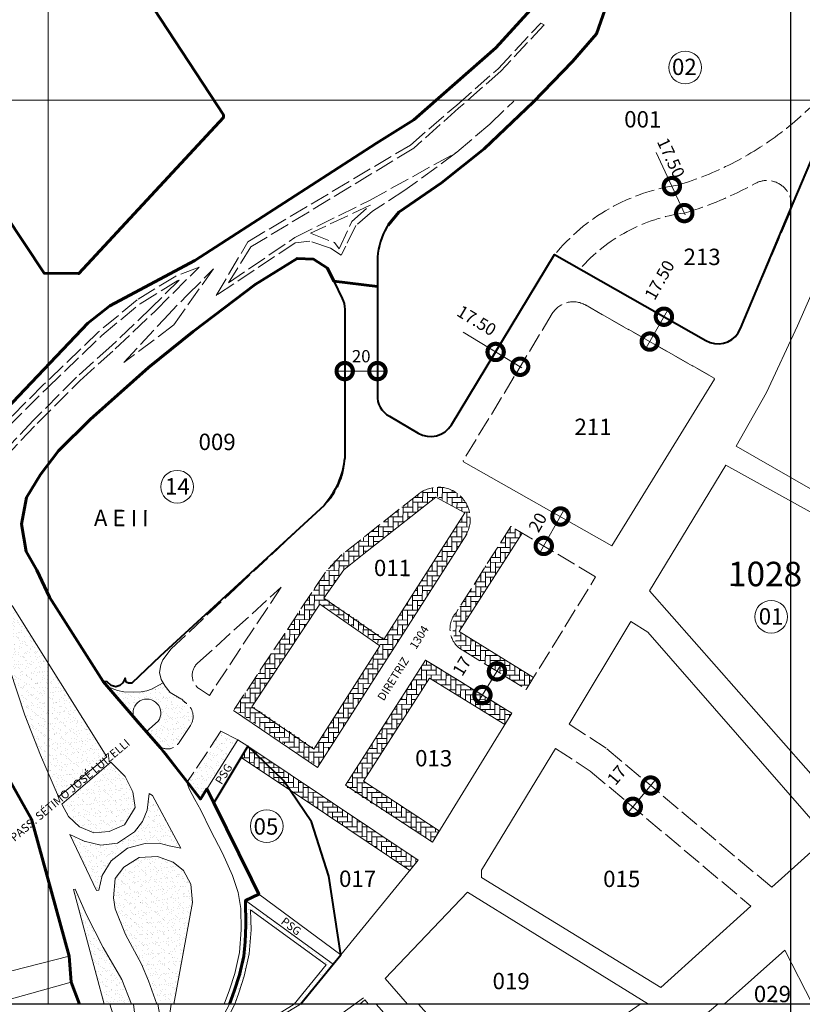
# Model space of a CAD drawing. Extents: x 178269 to 180732, y 1674220 to 1679805.
# Drawn here: x 178739 to 179217, y 1677040 to 1677642 of the extents above; entities that cross this region are included whole.
import ezdxf

# ---------------------------------------------------------------- set-up
doc = ezdxf.new("R2010")
doc.units = 0
doc.header["$MEASUREMENT"] = 0
doc.header["$XCLIPFRAME"] = 2
doc.linetypes.add('ACAD_ISO02W100', pattern=[15, 12, -3])
doc.layers.get('0').update_dxf_attribs({"linetype": 'CONTINUOUS'})
doc.layers.get('Defpoints').update_dxf_attribs({"linetype": 'CONTINUOUS'})
for name, color, linetype in [('ASHADE', 7, 'CONTINUOUS'), ('P-GAUSS_KRUEGER', 3, 'CONTINUOUS'), ('P-Imagem_raster', 251, 'CONTINUOUS')]:
    doc.layers.add(name, color=color, linetype=linetype)
for name, color, linetype, lineweight in [('P-Area_verde', 3, 'CONTINUOUS', 20), ('P-Cotas', 5, 'CONTINUOUS', 9), ('P-Ident_Area_Comp', 7, 'CONTINUOUS', 40), ('P-Ident_SUBUEU', 5, 'CONTINUOUS', 40), ('P-Ident_Trac_Viario', 7, 'CONTINUOUS', 20), ('P-Ident_UEU', 5, 'CONTINUOUS', 60), ('P-Lim_Galeria', 140, 'CONTINUOUS', 9), ('P-Lim_SUBUEU', 5, 'CONTINUOUS', 40), ('P-Lim_trac_viario', 1, 'CONTINUOUS', 20), ('P-Lim_trac_viario_proj', 1, 'ACAD_ISO02W100', 20), ('P-Lim_UEU', 6, 'CONTINUOUS', 60), ('P-Malha', 7, 'CONTINUOUS', 9), ('P-Num_Quarteirao', 5, 'CONTINUOUS', 30), ('P-Texto_Geral', 5, 'CONTINUOUS', 20)]:
    doc.layers.add(name, color=color, linetype=linetype, lineweight=lineweight)
doc.styles.add('SIMPLEX', font='simplex.shx')
doc.dimstyles.get("Standard").update_dxf_attribs({"dimtxt": 7.5, "dimasz": 20, "dimexe": 0.18, "dimexo": 0.0625, "dimgap": 5, "dimtad": 1, "dimdec": 0, "dimzin": 0, "dimdsep": 46, "dimtxsty": 'Standard', "dimblk": 'DOTSMALL', "dimcen": 0.09, "dimdle": 6, "dimse1": 1, "dimse2": 1, "dimadec": 0, "dimazin": 0, "dimtfac": 1, "dimtdec": 0, "dimtofl": 0, "dimtmove": 2, "dimatfit": 2, "dimldrblk": 'DOTSMALL', "dimfxl": 0, "dimtolj": 1, "dimtzin": 0, "dimlwd": 13, "dimarcsym": 0})
picture_1 = doc.add_image_def('image1.tif', size_in_pixel=(14039, 19866))
picture_2 = doc.add_image_def('image2.tif', size_in_pixel=(9992, 13466))
pattern_1 = [(37.5, (0, 0), (-0.157483395, 4.8170594225), [0, -3.8, 0, -4.25, 0, -4.0625]), (7.5, (0, 0), (4.424441763, 7.055365163), [0, -2.05, 0, -3.425, 0, -1.3125]), (327.5, (-3.075, 0), (7.785354654, 0.014147634), [0, -1.25, 0, -4.5, 0, -5.875]), (317.5, (-3.075, 0), (7.515316511, 2.194188912), [0, -0.625, 0, -2.95, 0, -3.375])]
pattern_2 = [(37.5, (0, 0), (-0.157483395, 4.8170594225), [0, -3.8, 0, -4.25, 0, -4.0625]), (7.5, (0, 0), (4.424441763, 7.055365163), [0, -2.05, 0, -3.425, 0, -1.3125]), (327.5, (-3.075, 0), (7.785354654, 0.014147634), [0, -1.25, 0, -4.5, 0, -5.875]), (317.5, (-3.075, 0), (7.515316511, 2.194188912), [0, -0.625, 0, -2.95, 0, -3.375])]

# ---------------------------------------------------------------- blocks, each defined once
blk = doc.blocks.new('_DotSmall')
at = {"layer": 'P-Texto_Geral', "color": 0, "const_width": 0.5}
blk.add_lwpolyline([(-0.0625, 0, 1), (0.0625, 0, 1)], format="xyb", close=True, dxfattribs=at)
blk = doc.blocks.new('*D6')
at = {"layer": 'Defpoints', "color": 0}
for p in [(179030.54, 1677243.61), (179034.72, 1677241.05), (179025.83, 1677226.56)]:
    blk.add_point(p, dxfattribs=at)
at = {"layer": 'P-Cotas', "color": 0, "lineweight": 13}
blk.add_line((179018.52, 1677224), (179033.67, 1677248.73), dxfattribs=at)
at = {"layer": 'P-Cotas', "color": 0, "lineweight": 13, "xscale": 20, "yscale": 20, "zscale": 20}
for p, rotation in [((179030.54, 1677243.61), 58.4932211841708), ((179021.65, 1677229.12), 238.4932211841708)]:
    blk.add_blockref('_DotSmall', p, dxfattribs=dict(at, rotation=rotation))
at = {"layer": 'P-Cotas', "color": 0, "insert": (179009.04, 1677246.82), "char_height": 7.5, "attachment_point": 5, "rotation": 58.49322}
blk.add_mtext('\\A1;17', dxfattribs=at)
blk = doc.blocks.new('*D8')
at = {"layer": 'Defpoints', "color": 0}
for p in [(179124.54, 1677173.77), (179125.07, 1677173.32), (179114.14, 1677160.3)]:
    blk.add_point(p, dxfattribs=at)
at = {"layer": 'P-Cotas', "color": 0, "lineweight": 13}
blk.add_line((179109.74, 1677156.16), (179128.4, 1677178.36), dxfattribs=at)
at = {"layer": 'P-Cotas', "color": 0, "lineweight": 13, "xscale": 20, "yscale": 20, "zscale": 20}
for p, rotation in [((179124.54, 1677173.77), 49.9604106874536), ((179113.6, 1677160.75), 229.9604106874536)]:
    blk.add_blockref('_DotSmall', p, dxfattribs=dict(at, rotation=rotation))
at = {"layer": 'P-Cotas', "color": 0, "insert": (179103.76, 1677180.12), "char_height": 7.5, "attachment_point": 5, "rotation": 49.96041}
blk.add_mtext('\\A1;17', dxfattribs=at)
blk = doc.blocks.new('*D9')
at = {"layer": 'Defpoints', "color": 0}
for p in [(179132.65, 1677460.45), (179132.65, 1677460.45), (179124, 1677445.24)]:
    blk.add_point(p, dxfattribs=at)
at = {"layer": 'P-Cotas', "color": 0, "lineweight": 13}
blk.add_line((179121.04, 1677440.02), (179135.62, 1677465.66), dxfattribs=at)
at = {"layer": 'P-Cotas', "color": 0, "lineweight": 13, "xscale": 20, "yscale": 20, "zscale": 20}
for p, rotation in [((179132.65, 1677460.45), 60.37017011568761), ((179124, 1677445.24), 240.3701701156876)]:
    blk.add_blockref('_DotSmall', p, dxfattribs=dict(at, rotation=rotation))
at = {"layer": 'P-Cotas', "color": 0, "insert": (179129.99, 1677482.91), "char_height": 7.5, "attachment_point": 5, "rotation": 60.37017}
blk.add_mtext('\\A1;17.50', dxfattribs=at)
blk = doc.blocks.new('*D10')
at = {"layer": 'Defpoints', "color": 0}
for p in [(179069.36, 1677338.3), (179069.36, 1677338.3), (179059.17, 1677320.28)]:
    blk.add_point(p, dxfattribs=at)
at = {"layer": 'P-Cotas', "color": 0, "lineweight": 13}
blk.add_line((179056.21, 1677315.06), (179072.31, 1677343.52), dxfattribs=at)
at = {"layer": 'P-Cotas', "color": 0, "lineweight": 13, "xscale": 20, "yscale": 20, "zscale": 20}
for p, rotation in [((179069.36, 1677338.3), 60.50201756645052), ((179059.17, 1677320.28), 240.5020175664505)]:
    blk.add_blockref('_DotSmall', p, dxfattribs=dict(at, rotation=rotation))
at = {"layer": 'P-Cotas', "color": 0, "insert": (179055.46, 1677334.7), "char_height": 7.5, "attachment_point": 5, "rotation": 60.50202}
blk.add_mtext('\\A1;20', dxfattribs=at)
blk = doc.blocks.new('872AIV')
at = {"layer": 'P-Area_verde', "lineweight": 9}
h = blk.add_hatch(dxfattribs=at)
h.set_pattern_fill('AR-SAND', color=256, scale=2.5, angle=359.90487, style=0)
h.set_pattern_definition([(37.40487113, (0, 0), (-0.14948536, 4.817314255), [0, -3.8, 0, -4.25, 0, -4.0625]), (7.40487113, (0, 0), (4.436149767, 7.048009488), [0, -2.05, 0, -3.425, 0, -1.3125]), (327.40487113, (-3.075, 0.005), (7.785367413, 0.001221502), [0, -1.25, 0, -4.5, 0, -5.875]), (317.40487113, (-3.075, 0.005), (7.51894919, 2.181708123), [0, -0.625, 0, -2.95, 0, -3.375])])
h.paths.add_polyline_path([(178910.39, 1677040), (178906.43, 1677040), (178885.44, 1677027.14), (178875.4, 1677022.04), (178866.46, 1677021.27), (178861.09, 1677022.44), (178870.17, 1677040), (178866.97, 1677040), (178857.28, 1677021.79), (178865.28, 1677019.28), (178876.33, 1677020.16), (178886.82, 1677025.79)])
at = {"layer": 'P-Area_verde'}
for points in [[(178808.3, 1677040), (178793.89, 1677040), (178797.76, 1677027.71), (178804.08, 1677013.46), (178811.43, 1677005.52), (178810.4, 1677023.44)], [(178831.34, 1677040), (178827.59, 1677014.68), (178823.13, 1677040)]]:
    blk.add_lwpolyline(points, close=True, dxfattribs=at)
at = {"layer": 'P-Area_verde', "lineweight": 9, "flags": 128}
blk.add_lwpolyline([(178910.39, 1677040), (178906.43, 1677040), (178885.44, 1677027.14), (178875.4, 1677022.04), (178866.46, 1677021.27), (178861.09, 1677022.44), (178870.17, 1677040), (178866.97, 1677040), (178857.28, 1677021.79), (178865.28, 1677019.28), (178865.28, 1677019.28), (178876.33, 1677020.16), (178886.82, 1677025.79)], close=True, dxfattribs=at)
at = {"layer": 'P-Lim_trac_viario'}
for points in [[(178910.39, 1677040), (178886.82, 1677025.79), (178876.33, 1677020.16), (178865.28, 1677019.28), (178857.28, 1677021.79), (178866.97, 1677040)], [(178949.03, 1677044.03), (178870.76, 1676987.53)], [(178956.7, 1677040), (179017.8, 1676970.9)], [(178982.5, 1677040), (179034.6, 1676981.8), (179118.1, 1677040)], [(179165.7, 1677040), (179156.7, 1677032.6), (179230.2, 1676889.9), (179282, 1676939), (179259.3, 1676977), (179228.1, 1677040)]]:
    blk.add_lwpolyline(points, dxfattribs=at)
at = {"layer": 'P-Imagem_raster'}
image = blk.add_image(picture_2, insert=(177848.9, 1673127.07), size_in_units=(3194.4, 4305.02), rotation=-0.09513, dxfattribs=at)
image.set_boundary_path([(1302.624, 1223.79), (1317.01, 9888.266), (8886.7, 9875.7), (8872.31, 1211.22), (1302.624, 1223.79)])

msp = doc.modelspace()

# ---------------------------------------------------------------- hatches: boundary and pattern name
at = {"layer": 'P-Area_verde', "lineweight": 9}
h = msp.add_hatch(dxfattribs=at)
h.set_pattern_fill('AR-SAND', color=256, scale=2.5, style=0)
h.set_pattern_definition(pattern_2)
h.paths.add_polyline_path([(178732.657, 1677244.774), (178741.832, 1677216.852), (178751.425, 1677192.263), (178756, 1677181.713), (178756, 1677248.771), (178734.206, 1677283.477), (178720.565, 1677294.785), (178723.899, 1677272.28)])
h.paths.add_polyline_path([(178756, 1677248.771), (178756, 1677181.713), (178762.477, 1677166.779), (178792.011, 1677191.425)])
h = msp.add_hatch(dxfattribs=at)
h.set_pattern_fill('AR-SAND', color=256, scale=2.5, style=0)
h.set_pattern_definition(pattern_2)
h.paths.add_polyline_path([(178792.503, 1677234.131), (178798.511, 1677231.885), (178802.333, 1677231.09), (178808.33, 1677230.895), (178812.938, 1677231.139), (178817.854, 1677232.207), (178822.885, 1677234.657), (178826.394, 1677236.635), (178830.653, 1677230.699), (178837.296, 1677226.887), (178840.6, 1677224.039), (178844.552, 1677217.723), (178843.039, 1677210.427), (178836.537, 1677200.633), (178833.775, 1677197.588), (178829.522, 1677196.189), (178824.734, 1677196.894)])
edge = h.paths.add_edge_path(flags=16)
edge.add_arc((178816.414, 1677218.14), 8.856, 0, 360)
h = msp.add_hatch(dxfattribs=at)
h.set_pattern_fill('AR-SAND', color=256, scale=2.5, style=0)
h.set_pattern_definition([(37.5, (0, 2e-10), (-0.157483395, 4.8170594225), [0, -3.8, 0, -4.25, 0, -4.0625]), (7.5, (0, 2e-10), (4.424441763, 7.055365163), [0, -2.05, 0, -3.425, 0, -1.3125]), (327.5, (-3.075, 2e-10), (7.785354654, 0.014147634), [0, -1.25, 0, -4.5, 0, -5.875]), (317.5, (-3.075, 2e-10), (7.515316511, 2.194188912), [0, -0.625, 0, -2.95, 0, -3.375])])
h.paths.add_polyline_path([(178861.751, 1677206.972), (178872.043, 1677201.68), (178849.176, 1677165.466), (178840.865, 1677175.833)])
h = msp.add_hatch(dxfattribs=at)
h.set_pattern_fill('AR-SAND', color=256, scale=2.5, style=0)
h.set_pattern_definition(pattern_2)
h.paths.add_polyline_path([(178802.79, 1677149.782), (178809.273, 1677160.412), (178807.859, 1677169.839), (178803.077, 1677179.204), (178794.427, 1677188.054), (178764.52, 1677162.371), (178768.574, 1677154.86), (178775.319, 1677148.427), (178784.059, 1677144.903), (178793.351, 1677145.652)])
h = msp.add_hatch(dxfattribs=at)
h.set_pattern_fill('AR-SAND', color=256, scale=2.5, style=0)
h.set_pattern_definition(pattern_1)
h.paths.add_polyline_path([(178788.33, 1677137.357), (178778.027, 1677139.688), (178769.32, 1677143.735), (178785.606, 1677109.504), (178787.028, 1677109.769), (178789.185, 1677118.722), (178794.706, 1677127.671), (178804.641, 1677135.393), (178815.435, 1677138.333), (178824.02, 1677138.577), (178830.152, 1677136.982), (178837.266, 1677135.388), (178819.855, 1677167.633), (178817.77, 1677168.982), (178816.542, 1677158.684), (178813.72, 1677151.819), (178808.813, 1677145.567), (178798.387, 1677138.459)])
h = msp.add_hatch(dxfattribs=at)
h.set_pattern_fill('AR-SAND', color=256, scale=2.5, style=0)
h.set_pattern_definition(pattern_1)
h.paths.add_polyline_path([(178803.378, 1677082.597), (178813.063, 1677064.585), (178817.379, 1677054.351), (178822.593, 1677040), (178832.892, 1677040), (178844.32, 1677102.217), (178843.294, 1677113.403), (178838.785, 1677121.736), (178832.505, 1677126.931), (178822.951, 1677130.326), (178811.823, 1677129.725), (178802.344, 1677123.848), (178796.976, 1677116.829), (178796.003, 1677105.187), (178797.1, 1677098.48)])
h = msp.add_hatch(dxfattribs=at)
h.set_pattern_fill('AR-SAND', color=256, scale=2.5, style=0)
h.set_pattern_definition(pattern_2)
h.paths.add_polyline_path([(178779.452, 1677094.673), (178772.565, 1677110.487), (178771.485, 1677110.282), (178790.251, 1677040), (178806.956, 1677040), (178801.05, 1677055.147), (178789.717, 1677074.803)])
h = msp.add_hatch(dxfattribs=at)
h.set_pattern_fill('AR-SAND', color=256, scale=2.5, style=0)
h.set_pattern_definition([(37.5, (0, 0), (-0.157483395, 4.8170594225), [0, -3.8, 0, -4.25, 0, -4.0625]), (7.5, (0, 0), (4.424441763, 7.055365163), [0, -2.05, 0, -3.425, 0, -1.3125]), (327.5, (-3.075, 0), (7.785354654, 0.014147634), [0, -1.25, 0, -4.5, 0, -5.875]), (317.5, (-3.075, 0), (7.515316511, 2.194188912), [0, -0.625, 0, -2.95, 0, -3.375])])
h.paths.add_polyline_path([(178866.969, 1677040), (178870.167, 1677040), (178872.722, 1677046.927), (178875.996, 1677057.283), (178879.04, 1677070.825), (178880.146, 1677085.464), (178879.76, 1677097.685), (178926.147, 1677064.084), (178906.428, 1677040), (178910.39, 1677040), (178930.382, 1677064.502), (178876.785, 1677103.533), (178877.144, 1677085.547), (178876.065, 1677071.27), (178873.097, 1677058.066), (178869.883, 1677047.899)])
at = {"layer": 'P-Lim_Galeria'}
h = msp.add_hatch(dxfattribs=at)
h.set_pattern_fill('AR-HBONE', color=256, scale=0.750202, angle=44.794571, style=0)
h.set_pattern_definition([(89.7945706, (0.3432, 0.5364), (-2.990030592, 3.011548865), [9.00242705, -3.000809016]), (179.7945706, (0.354, 3.5372), (-2.990030592, 3.011548865), [9.00242705, -3.000809016])])
h.paths.add_polyline_path([(178961.683, 1677263.651), (178924.945, 1677288.788), (178935.407, 1677304.545), (178993.743, 1677350.649), (178993.743, 1677350.649), (179010.838, 1677340.476)], flags=16)
h.paths.add_polyline_path([(178959.218, 1677259.8), (178922.539, 1677285.163), (178880.893, 1677222.439), (178918.796, 1677196.624)], flags=16)
edge = h.paths.add_edge_path()
edge.add_line((179011.143, 1677326.108), (178999.971, 1677308.648))
edge.add_line((178999.971, 1677308.648), (178921.097, 1677185.377))
edge.add_line((178921.097, 1677185.377), (178869.855, 1677220.277))
edge.add_line((178869.855, 1677220.277), (178925.042, 1677303.398))
edge.add_arc((178966.697, 1677275.741), 50, 128.319498, 146.418211, ccw=False)
edge.add_line((178935.695, 1677314.97), (178982.542, 1677351.993))
edge.add_arc((178994.668, 1677336.649), 19.558, -32.613256, 128.319498, ccw=False)
h = msp.add_hatch(dxfattribs=at)
h.set_pattern_fill('AR-HBONE', color=256, scale=0.750202254, angle=44.7945706, style=0)
h.paths.add_polyline_path([(179045.983, 1677328.131), (179039.104, 1677332.225), (179006.606, 1677281.463, 0.3480027), (179009.093, 1677256.755), (179048.5, 1677232.6), (179052.959, 1677239.832), (179007.424, 1677267.905)])
h = msp.add_hatch(dxfattribs=at)
h.set_pattern_fill('AR-HBONE', color=256, scale=0.750202254, angle=44.7945706, style=0)
h.paths.add_polyline_path([(179039.616, 1677218.106), (179035.268, 1677211.042), (178989.2, 1677239.4), (178948.861, 1677176.432), (178995.229, 1677145.996), (178990.839, 1677139.308), (178937.47, 1677173.477), (178986.778, 1677250.494)])
h = msp.add_hatch(dxfattribs=at)
h.set_pattern_fill('AR-HBONE', color=256, scale=0.750202254, angle=44.7945706, style=0)
h.paths.add_polyline_path([(178926.254, 1677155.971), (178977.18, 1677121.857), (178982.26, 1677128.083), (178878.128, 1677197.837), (178874.018, 1677190.961)])

# ---------------------------------------------------------------- linework, layer by layer
at = {"color": 255}
msp.add_lwpolyline([(179210.227, 1677851.623), (180149.074, 1677851.623), (180149.074, 1676484.385), (179210.227, 1676484.385)], close=True, dxfattribs=at)
at = {"layer": 'P-Area_verde'}
for p, q in [((178872.043, 1677201.68), (178849.176, 1677165.466)), ((178792.011, 1677191.425), (178792.011, 1677191.425))]:
    msp.add_line(p, q, dxfattribs=at)
for points in [[(178792.011, 1677191.425), (178734.206, 1677283.477), (178734.206, 1677283.477), (178734.206, 1677283.477), (178720.565, 1677294.785), (178720.565, 1677294.785), (178720.565, 1677294.785), (178723.899, 1677272.28), (178732.657, 1677244.774), (178741.832, 1677216.852), (178751.425, 1677192.263), (178762.477, 1677166.779), (178762.477, 1677166.779), (178762.477, 1677166.779), (178792.011, 1677191.425), (178792.011, 1677191.425), (178792.011, 1677191.425), (178792.011, 1677191.425)], [(178808.495, 1677215.349), (178792.503, 1677234.131), (178798.511, 1677231.885), (178802.333, 1677231.09), (178808.33, 1677230.895), (178812.938, 1677231.139), (178816.331, 1677231.735), (178819.377, 1677232.679), (178826.394, 1677236.635)], [(178764.52, 1677162.371), (178794.427, 1677188.054), (178794.427, 1677188.054), (178794.427, 1677188.054), (178794.427, 1677188.054), (178794.427, 1677188.054), (178803.077, 1677179.204), (178807.859, 1677169.839), (178809.273, 1677160.412), (178802.79, 1677149.782), (178793.351, 1677145.652), (178784.059, 1677144.903), (178775.319, 1677148.427), (178768.574, 1677154.86), (178764.52, 1677162.371)]]:
    msp.add_lwpolyline(points, dxfattribs=at)
msp.add_lwpolyline([(178828.034, 1677193.065), (178816.19, 1677206.807), (178823.318, 1677213.069, 1.6662272), (178808.495, 1677215.349)], format="xyb", dxfattribs=at)
for points in [[(178769.32, 1677143.735), (178769.32, 1677143.735), (178785.606, 1677109.504), (178787.028, 1677109.769), (178789.185, 1677118.722), (178794.706, 1677127.671), (178804.641, 1677135.393), (178815.435, 1677138.333), (178824.02, 1677138.577), (178830.152, 1677136.982), (178837.266, 1677135.388), (178837.266, 1677135.388), (178837.266, 1677135.388), (178819.855, 1677167.633), (178819.855, 1677167.633), (178817.77, 1677168.982), (178816.542, 1677158.684), (178813.72, 1677151.819), (178808.813, 1677145.567), (178798.387, 1677138.459), (178788.33, 1677137.357), (178778.027, 1677139.688)], [(178832.892, 1677040), (178844.32, 1677102.217), (178844.32, 1677102.217), (178843.294, 1677113.403), (178838.785, 1677121.736), (178832.505, 1677126.931), (178822.951, 1677130.326), (178811.823, 1677129.725), (178802.344, 1677123.848), (178796.976, 1677116.829), (178796.003, 1677105.187), (178797.1, 1677098.48), (178803.378, 1677082.597), (178813.063, 1677064.585), (178817.379, 1677054.351), (178822.593, 1677040)], [(178806.956, 1677040), (178801.05, 1677055.147), (178789.717, 1677074.803), (178779.452, 1677094.673), (178772.565, 1677110.487), (178771.485, 1677110.282), (178790.251, 1677040)], [(178866.969, 1677040), (178870.167, 1677040), (178872.722, 1677046.927), (178875.996, 1677057.283), (178879.04, 1677070.825), (178880.146, 1677085.464), (178879.76, 1677097.685), (178926.147, 1677064.084), (178906.428, 1677040), (178910.39, 1677040), (178930.382, 1677064.502), (178930.382, 1677064.502), (178930.382, 1677064.502), (178876.785, 1677103.533), (178877.144, 1677085.547), (178876.065, 1677071.27), (178873.097, 1677058.066), (178869.883, 1677047.899)]]:
    msp.add_lwpolyline(points, close=True, dxfattribs=at)
at = {"layer": 'P-Cotas'}
for p, q in [((179127.851, 1677560.914), (179145.656, 1677522.81)), ((179009.804, 1677450.974), (179045.789, 1677429.201)), ((178931.437, 1677427.198), (178963.437, 1677427.193))]:
    msp.add_line(p, q, dxfattribs=at)
at = {"layer": 'P-GAUSS_KRUEGER'}
msp.add_lwpolyline([(178272, 1679804), (180692, 1679804), (180692, 1677040), (178272, 1677040)], close=True, dxfattribs=at)
at = {"layer": 'P-Ident_SUBUEU', "lineweight": 9}
for centre in [(179145.642, 1677612.858), (178834.973, 1677356.486), (179198.245, 1677276.989), (178889.725, 1677148.948)]:
    msp.add_circle(centre, 10.003, dxfattribs=at)
at = {"layer": 'P-Lim_Galeria'}
for p, q in [((178951.266, 1677317.078), (178993.172, 1677350.198)), ((178993.172, 1677350.198), (179010.853, 1677340.499)), ((179010.853, 1677340.499), (178961.34, 1677263.115)), ((179045.983, 1677328.131), (179007.424, 1677267.905)), ((178936.943, 1677305.759), (178951.266, 1677317.078)), ((178924.602, 1677288.252), (178936.943, 1677305.759)), ((178961.34, 1677263.115), (178924.602, 1677288.252)), ((179007.424, 1677267.905), (179052.959, 1677239.832))]:
    msp.add_line(p, q, dxfattribs=at)
for points in [[(178958.875, 1677259.263), (178922.195, 1677284.627), (178880.55, 1677221.903), (178918.453, 1677196.088), (178958.875, 1677259.263)], [(178926.254, 1677155.971), (178926.254, 1677155.971), (178977.18, 1677121.857), (178982.26, 1677128.083), (178982.26, 1677128.083), (178982.26, 1677128.083), (178982.26, 1677128.083), (178982.26, 1677128.083), (178878.128, 1677197.837), (178878.128, 1677197.837), (178878.128, 1677197.837), (178878.128, 1677197.837), (178878.128, 1677197.837), (178878.128, 1677197.837), (178878.128, 1677197.837), (178874.018, 1677190.961), (178926.254, 1677155.971)]]:
    msp.add_lwpolyline(points, dxfattribs=at)
msp.add_lwpolyline([(178937.859, 1677174.084), (178991.032, 1677139.181), (178995.229, 1677145.996), (178948.861, 1677176.432), (178989.2, 1677239.4), (179035.268, 1677211.042), (179039.616, 1677218.106), (178986.778, 1677250.494)], close=True, dxfattribs=at)
at = {"layer": 'P-Lim_SUBUEU'}
msp.add_line((178930.749, 1677482.238), (178957.455, 1677478.972), dxfattribs=at)
for points in [[(179118.865, 1677711.943), (179091.443, 1677633.525), (179076.675, 1677616.581), (179052.768, 1677591.741), (179022.638, 1677563.188), (178996.595, 1677542.283), (178974.828, 1677527.369, 0.247346), (178957.438, 1677494.378), (178957.435, 1677412.627, 0.307181), (178964.754, 1677399.734), (178982.303, 1677389.292, 0.4120164), (179002.806, 1677394.415), (179065.786, 1677498.486), (179158.215, 1677445.915, 0.4037253), (179178.141, 1677450.676), (179179.483, 1677453.201), (179207.29, 1677519.3), (179251.925, 1677624.649)], [(178866.959, 1677040), (178869.894, 1677047.966), (178873.049, 1677057.944), (178875.645, 1677069.445), (178876.99, 1677082.051), (178876.955, 1677094.54), (178876.775, 1677103.533), (178884.837, 1677107.43), (178871.15, 1677135.358), (178857.463, 1677163.285), (178853.132, 1677171.747), (178849.166, 1677165.466), (178828.024, 1677193.065), (178816.342, 1677206.62), (178789.687, 1677237.304), (178780.358, 1677252.023), (178756.923, 1677288.998), (178749.225, 1677305.51), (178742.581, 1677316.984), (178739.794, 1677333.685), (178742.834, 1677349.881), (178751.407, 1677363.912), (178762.375, 1677378.518), (178781.657, 1677397.51), (178817.438, 1677429.43), (178844.724, 1677451.373), (178882.586, 1677480.235), (178908.262, 1677496.113), (178918.316, 1677495.562), (178926.916, 1677490.095), (178930.749, 1677482.238), (178930.749, 1677482.238), (178935.924, 1677471.648, -0.1130833), (178937.452, 1677465.074), (178937.427, 1677374.254, -0.1547189), (178924.807, 1677345.09), (178824.634, 1677252.823), (178807.26, 1677236.436), (178805.275, 1677236.277), (178803.765, 1677236.991), (178803.209, 1677239.45), (178801.7, 1677236.674), (178799.873, 1677234.928), (178797.49, 1677234.214), (178794.63, 1677235.007), (178794.63, 1677235.007), (178794.63, 1677235.007), (178792.168, 1677237.229), (178789.706, 1677237.308), (178789.706, 1677237.308), (178789.706, 1677237.308), (178789.706, 1677237.308), (178789.706, 1677237.308)]]:
    msp.add_lwpolyline(points, format="xyb", dxfattribs=at)
for points in [[(178790.964, 1677694.318), (178863.273, 1677583.907), (178863.273, 1677582.242), (178863.273, 1677582.242), (178863.273, 1677582.242), (178774.775, 1677486.862), (178774.775, 1677486.862), (178774.775, 1677486.862), (178753.645, 1677487.048), (178693.364, 1677577.805)], [(178272, 1677136.779), (178272, 1677136.779), (178272, 1677136.779), (178666.166, 1677353.322), (178666.166, 1677353.322), (178666.166, 1677353.322), (178666.166, 1677353.322), (178666.166, 1677353.322), (178666.166, 1677353.322), (178687.546, 1677365.779), (178714.996, 1677387.904), (178714.996, 1677387.904), (178780.363, 1677456.604), (178780.363, 1677456.604), (178793.845, 1677467.201), (178845.878, 1677494.857), (178903.964, 1677532.278), (178956.843, 1677566.615), (178979.764, 1677580.924), (178979.764, 1677580.924), (179029.84, 1677624.863), (179070.158, 1677669.271)], [(178910.39, 1677040), (178930.382, 1677064.502), (178935.069, 1677070.246), (178935.069, 1677070.246), (178927.698, 1677118.443), (178917.062, 1677151.505), (178900.052, 1677176.87), (178878.128, 1677197.837), (178857.473, 1677163.285), (178857.473, 1677163.285), (178857.473, 1677163.285), (178857.473, 1677163.285)]]:
    msp.add_lwpolyline(points, dxfattribs=at)
at = {"layer": 'P-Lim_SUBUEU', "flags": 128}
for points in [[(178272, 1677094.016), (178415.607, 1677174.32), (178428.426, 1677182.323), (178428.426, 1677182.323), (178449.489, 1677193.525), (178460.999, 1677200.124), (178572.016, 1677262.603), (178587.146, 1677271.868), (178634.121, 1677298.327), (178647.138, 1677289.712), (178666.904, 1677248.008), (178686.5, 1677224.047), (178688.017, 1677220.003), (178701.165, 1677216.802), (178711.279, 1677214.612), (178745.836, 1677153.11), (178747.358, 1677148.142), (178769.02, 1677069.342), (178770.233, 1677053.547), (178775.204, 1677040)], [(178857.473, 1677163.285), (178857.473, 1677163.285)], [(178876.785, 1677103.533), (178884.847, 1677107.43)]]:
    msp.add_lwpolyline(points, dxfattribs=at)
at = {"layer": 'P-Lim_trac_viario'}
for p, q in [((179163.538, 1677422.174), (179163.365, 1677422.847)), ((179009.908, 1677372.335), (179010.084, 1677371.661)), ((179100.754, 1677320.366), (179100.754, 1677320.366)), ((179100.754, 1677320.366), (179100.754, 1677320.366)), ((179100.754, 1677320.366), (179100.754, 1677320.366)), ((179090.913, 1677301.395), (179090.913, 1677301.395)), ((179090.913, 1677301.395), (179090.913, 1677301.395)), ((179090.913, 1677301.395), (179090.913, 1677301.395)), ((179090.913, 1677301.395), (179090.913, 1677301.395)), ((179090.913, 1677301.395), (179090.913, 1677301.395)), ((179090.913, 1677301.395), (179090.913, 1677301.395)), ((179090.913, 1677301.395), (179090.913, 1677301.395)), ((179090.913, 1677301.395), (179090.913, 1677301.395)), ((179090.913, 1677301.395), (179090.913, 1677301.395)), ((179090.913, 1677301.395), (179090.913, 1677301.395)), ((179090.913, 1677301.395), (179090.913, 1677301.395)), ((179090.913, 1677301.395), (179090.913, 1677301.395)), ((179090.913, 1677301.395), (179090.913, 1677301.395)), ((178937.859, 1677174.084), (178937.859, 1677174.084)), ((178937.859, 1677174.084), (178937.859, 1677174.084)), ((178937.859, 1677174.084), (178937.859, 1677174.084)), ((178991.032, 1677139.181), (178991.032, 1677139.181))]:
    msp.add_line(p, q, dxfattribs=at)
for points in [[(178957.435, 1677412.627), (178957.448, 1677494.378, -0.247346), (178974.834, 1677527.361), (178996.595, 1677542.283), (179022.638, 1677563.188), (179052.768, 1677591.741), (179076.675, 1677616.581), (179091.443, 1677633.525), (179118.865, 1677711.943), (179118.865, 1677711.943), (179118.865, 1677711.943), (179118.865, 1677711.943), (179164.701, 1677810.262), (179186.916, 1677731.846)], [(178937.433, 1677465.069, 0.1071292), (178935.924, 1677471.648), (178930.759, 1677482.238), (178926.926, 1677490.095), (178918.326, 1677495.562), (178908.272, 1677496.113), (178882.596, 1677480.235), (178844.734, 1677451.373), (178817.448, 1677429.43), (178781.667, 1677397.51), (178762.385, 1677378.518), (178751.417, 1677363.912), (178742.844, 1677349.881), (178739.804, 1677333.685), (178742.591, 1677316.984), (178749.235, 1677305.51), (178756.933, 1677288.998), (178789.697, 1677237.304), (178792.159, 1677237.225), (178794.621, 1677235.003), (178797.481, 1677234.21), (178799.864, 1677234.924), (178801.691, 1677236.669), (178803.2, 1677239.446), (178803.756, 1677236.987), (178805.266, 1677236.272), (178807.251, 1677236.431), (178824.625, 1677252.818)]]:
    msp.add_lwpolyline(points, format="xyb", dxfattribs=at)
for points in [[(178272, 1677136.779), (178666.166, 1677353.322), (178666.166, 1677353.322), (178666.166, 1677353.322), (178666.166, 1677353.322), (178666.166, 1677353.322), (178666.166, 1677353.322), (178666.166, 1677353.322), (178666.166, 1677353.322), (178687.546, 1677365.779), (178714.996, 1677387.904), (178714.996, 1677387.904), (178780.363, 1677456.604), (178793.845, 1677467.201), (178845.878, 1677494.857), (178903.964, 1677532.278), (178956.843, 1677566.615), (178956.843, 1677566.615), (178979.764, 1677580.924), (179029.84, 1677624.863), (179070.158, 1677669.271)], [(179354.899, 1677423.8), (179364.743, 1677417.969), (179422.165, 1677360.753), (179422.165, 1677360.753), (179337.868, 1677263.562), (179337.868, 1677263.562), (179281.71, 1677321.261), (179176.807, 1677381.354), (179195.441, 1677414.01), (179214.4, 1677454.8), (179214.4, 1677454.8), (179233, 1677497)], [(179010.084, 1677371.661), (179100.754, 1677320.366), (179163.538, 1677422.174)], [(178869.512, 1677219.741), (178920.754, 1677184.841), (179012.042, 1677327.513)], [(179198.581, 1677111.533), (179232.466, 1677142.08), (179232.466, 1677142.08), (179232.466, 1677142.08), (179232.466, 1677142.08), (179232.466, 1677142.08), (179122.834, 1677267.571), (179112.42, 1677274.107), (179112.42, 1677274.107), (179112.42, 1677274.107), (179112.42, 1677274.107), (179074.71, 1677211.275)], [(179039.616, 1677218.106), (178991.032, 1677139.181), (178937.859, 1677174.084), (178986.778, 1677250.494)], [(178745.836, 1677153.11), (178711.279, 1677214.612), (178711.279, 1677214.612), (178711.279, 1677214.612), (178701.165, 1677216.802), (178696.436, 1677225.116), (178696.436, 1677225.116), (178696.436, 1677225.116), (178696.436, 1677225.116), (178688.017, 1677220.003), (178686.5, 1677224.047), (178686.5, 1677224.047), (178612.675, 1677184.14), (178612.675, 1677184.14), (178653.948, 1677040.061), (178769.02, 1677069.342), (178747.358, 1677148.142)], [(179066.4, 1677196.4), (179021.141, 1677122.02), (179021.02, 1677117.552), (179130.685, 1677050.326), (179130.685, 1677050.326), (179185.842, 1677100.049)], [(179123.192, 1677040), (179012.485, 1677108.653), (178962.165, 1677055.787), (178975.89, 1677040)], [(178910.39, 1677040), (178930.382, 1677064.502), (178930.382, 1677064.502), (178876.785, 1677103.533), (178877.144, 1677085.547), (178876.065, 1677071.27), (178873.097, 1677058.066), (178869.883, 1677047.899), (178866.969, 1677040)], [(179169.48, 1677040), (179206.504, 1677073.145), (179223.592, 1677040)], [(178775.204, 1677040), (178770.233, 1677053.547), (178721.856, 1677040)], [(178946.733, 1677040), (178949.718, 1677042.745), (178952.021, 1677040)]]:
    msp.add_lwpolyline(points, dxfattribs=at)
msp.add_lwpolyline([(179331.665, 1677250.985), (179246.758, 1677153.501), (179246.758, 1677153.501), (179123.935, 1677292.741), (179123.935, 1677292.741), (179123.935, 1677292.741), (179123.935, 1677292.741), (179123.935, 1677292.741), (179170.528, 1677369.775), (179170.528, 1677369.775), (179252.599, 1677324.257), (179270.784, 1677312.774)], close=True, dxfattribs=at)
at = {"layer": 'P-Lim_trac_viario', "flags": 128}
msp.add_lwpolyline([(178878.128, 1677197.837), (178878.128, 1677197.837), (178878.128, 1677197.837), (178878.128, 1677197.837), (178878.128, 1677197.837), (178878.128, 1677197.837), (178878.128, 1677197.837), (178982.26, 1677128.083), (178982.26, 1677128.083), (178982.26, 1677128.083), (178982.26, 1677128.083), (178982.26, 1677128.083), (178935.069, 1677070.246), (178935.069, 1677070.246), (178935.069, 1677070.246), (178884.847, 1677107.43), (178884.847, 1677107.43), (178884.847, 1677107.43), (178857.473, 1677163.285), (178857.473, 1677163.285), (178878.128, 1677197.837)], close=True, dxfattribs=at)
msp.add_lwpolyline([(178863.772, 1677040), (178867.044, 1677048.87), (178870.198, 1677058.848), (178873.09, 1677071.714), (178874.141, 1677085.63), (178873.883, 1677098.578), (178872.306, 1677108.293), (178868.889, 1677118.796), (178868.889, 1677118.796), (178868.889, 1677118.796), (178862.686, 1677132.341), (178855.402, 1677146.39), (178849.39, 1677158.761), (178849.39, 1677158.761), (178849.39, 1677158.761), (178849.39, 1677158.761), (178849.39, 1677158.761), (178849.39, 1677158.761), (178845.767, 1677165.154), (178842.605, 1677171.33), (178840.943, 1677175.631)], dxfattribs=at)
at = {"layer": 'P-Lim_trac_viario_proj'}
for p, q in [((178986.778, 1677250.494), (179039.616, 1677218.106)), ((179087.6, 1677182.6), (179185.842, 1677100.049))]:
    msp.add_line(p, q, dxfattribs=at)
for points in [[(179006.013, 1677561.054), (178994.045, 1677552.15), (178974.308, 1677537.854), (178954.378, 1677524.91), (178944.228, 1677516.218), (178938.131, 1677503.607), (178935.351, 1677498.085), (178928.774, 1677502.32), (178916.156, 1677506.576), (178907.044, 1677505.567), (178907.044, 1677505.567), (178858.773, 1677473.371), (178858.773, 1677473.371), (178878.274, 1677506.34), (178878.274, 1677506.34), (178878.274, 1677506.34), (178878.274, 1677506.34), (178977.635, 1677565.414), (178977.635, 1677565.414), (179005.952, 1677589.89), (179031.234, 1677612.042), (179057.383, 1677640.037), (179057.383, 1677640.037), (179059.49, 1677638.979), (179032.886, 1677610.668), (179007.099, 1677587.896), (179007.099, 1677587.896), (178979.77, 1677563.54), (178979.77, 1677563.54), (178979.77, 1677563.54), (178979.77, 1677563.54), (178880.04, 1677503.105), (178880.04, 1677503.105), (178866.291, 1677481.075), (178906.843, 1677508.87), (178952.579, 1677531.497), (178952.579, 1677531.497), (178952.579, 1677531.497), (179006.013, 1677561.054), (179026.189, 1677578.177), (179040.817, 1677592.279)], [(178916.564, 1677511.576), (178931.105, 1677505.744), (178934.045, 1677502.041), (178941.746, 1677518.588), (178953.024, 1677528.582), (178953.024, 1677528.582), (178916.564, 1677511.576)], [(178718.839, 1677362.922), (178749.293, 1677395.102), (178749.293, 1677395.102), (178775.546, 1677421.336), (178797.067, 1677440.745), (178821.648, 1677464.083), (178848.341, 1677490.835), (178848.341, 1677490.835), (178848.341, 1677490.835), (178848.341, 1677490.835), (178834.186, 1677485.327), (178810.566, 1677470.826), (178786.946, 1677451.204), (178753.08, 1677418.785), (178708.399, 1677374.138)], [(178802.404, 1677432.463), (178826.732, 1677458.819), (178840.836, 1677473.427), (178857.219, 1677489.683), (178832.873, 1677455.448), (178802.404, 1677432.463)], [(178710.353, 1677371.849), (178755.177, 1677416.64), (178788.944, 1677448.964), (178812.318, 1677468.381), (178835.525, 1677482.63), (178836.163, 1677482.878), (178819.553, 1677466.231), (178795.029, 1677442.947), (178773.48, 1677423.512), (178747.143, 1677397.195), (178716.66, 1677364.984)], [(179074.71, 1677211.275), (179097.743, 1677196.282), (179198.591, 1677111.542)], [(178878.128, 1677197.837), (178872.043, 1677201.68), (178861.751, 1677206.972), (178840.943, 1677175.631)], [(179066.4, 1677196.4), (179087.6, 1677182.6), (179185.842, 1677100.049)]]:
    msp.add_lwpolyline(points, dxfattribs=at)
for points in [[(179251.933, 1677624.65, -0.1788644), (179141.384, 1677540.958, 0.1880728), (179065.54, 1677498.045), (179002.808, 1677394.42, -0.4120164), (178982.318, 1677389.3), (178964.769, 1677399.743, -0.2644646), (178957.445, 1677412.627)], [(179158.22, 1677445.906), (179081.338, 1677489.634, -0.1824606), (179145.111, 1677523.807, 0.054065), (179188.389, 1677541.88, -0.7175211), (179209.354, 1677522.692), (179179.493, 1677453.201)], [(179084.641, 1677467.623, 0.4062859), (179064.392, 1677462.352), (179009.908, 1677372.335)], [(178822.112, 1677199.936, 0.5677779), (178836.537, 1677200.633), (178843.039, 1677210.427, 0.4014284), (178840.6, 1677224.039, -0.0517431), (178837.675, 1677226.673), (178837.296, 1677226.887), (178837.296, 1677226.887), (178830.653, 1677230.699), (178827.536, 1677234.561), (178825.251, 1677238.709), (178824.212, 1677242.931), (178825.043, 1677247.494), (178826.183, 1677250.69), (178831.304, 1677257.363), (178831.304, 1677257.363), (178870.692, 1677294.319), (178870.692, 1677294.319), (178870.692, 1677294.319), (178924.021, 1677344.376, 0.2140279), (178937.428, 1677374.25), (178937.433, 1677465.069)], [(179158.225, 1677445.915, 0.4510849), (179179.484, 1677453.205)], [(179011.142, 1677326.108, 0.8460589), (178982.542, 1677351.993), (178935.695, 1677314.97), (178925.625, 1677304.256), (178869.864, 1677220.271)], [(178854.646, 1677228.82), (178848.601, 1677232.869, -0.4873417), (178847.442, 1677248.579), (178898.66, 1677295.112), (178854.646, 1677228.82)]]:
    msp.add_lwpolyline(points, format="xyb", dxfattribs=at)
msp.add_lwpolyline([(179163.365, 1677422.847), (179084.641, 1677467.623)], close=True, dxfattribs=at)
msp.add_lwpolyline([(179009.879, 1677256.314), (179048.5, 1677232.6), (179090.913, 1677301.395), (179039.104, 1677332.225), (179005.527, 1677279.473, 0.4851948)], format="xyb", close=True, dxfattribs=at)
at = {"layer": 'P-Lim_UEU'}
for points in [[(178964.09, 1677516.428), (178970.562, 1677524.439), (178996.605, 1677542.283), (179022.648, 1677563.188), (179052.778, 1677591.741), (179076.685, 1677616.581), (179091.453, 1677633.525), (179118.875, 1677711.943)], [(178790.964, 1677694.318), (178863.273, 1677583.907), (178863.273, 1677582.242), (178863.273, 1677582.242), (178863.273, 1677582.242), (178774.775, 1677486.862), (178774.775, 1677486.862), (178774.775, 1677486.862), (178753.645, 1677487.048), (178693.364, 1677577.805)], [(178272, 1677136.779), (178272, 1677136.779), (178272, 1677136.779), (178666.166, 1677353.322), (178666.166, 1677353.322), (178666.166, 1677353.322), (178666.166, 1677353.322), (178666.166, 1677353.322), (178666.166, 1677353.322), (178687.546, 1677365.779), (178714.996, 1677387.904), (178714.996, 1677387.904), (178780.363, 1677456.604), (178780.363, 1677456.604), (178793.845, 1677467.201), (178845.878, 1677494.857), (178903.964, 1677532.278), (178956.843, 1677566.615), (178979.764, 1677580.924), (178979.764, 1677580.924), (179029.84, 1677624.863), (179070.158, 1677669.271)], [(178866.969, 1677040), (178869.904, 1677047.966), (178873.059, 1677057.944), (178875.655, 1677069.445), (178876.587, 1677078.181), (178876.982, 1677088.295), (178876.785, 1677103.533), (178884.847, 1677107.43), (178880.424, 1677116.456), (178857.473, 1677163.285), (178853.142, 1677171.747), (178849.176, 1677165.466), (178840.489, 1677176.806), (178824.734, 1677196.894), (178810.796, 1677213.015), (178789.697, 1677237.304), (178756.933, 1677288.998), (178749.235, 1677305.51), (178742.591, 1677316.984), (178739.804, 1677333.685), (178742.844, 1677349.881), (178751.417, 1677363.912), (178762.385, 1677378.518), (178781.667, 1677397.51), (178817.448, 1677429.43), (178844.734, 1677451.373), (178882.596, 1677480.235), (178908.272, 1677496.113), (178918.326, 1677495.562), (178926.926, 1677490.095), (178930.759, 1677482.238), (178957.455, 1677478.972)]]:
    msp.add_lwpolyline(points, dxfattribs=at)
at = {"layer": 'P-Lim_UEU', "flags": 128}
msp.add_lwpolyline([(178272, 1677094.016), (178415.607, 1677174.32), (178428.426, 1677182.323), (178428.426, 1677182.323), (178449.489, 1677193.525), (178460.999, 1677200.124), (178572.016, 1677262.603), (178587.146, 1677271.868), (178634.121, 1677298.327), (178647.138, 1677289.712), (178666.904, 1677248.008), (178686.5, 1677224.047), (178688.017, 1677220.003), (178701.165, 1677216.802), (178711.279, 1677214.612), (178745.836, 1677153.11), (178747.358, 1677148.142), (178769.02, 1677069.342), (178770.233, 1677053.547), (178775.204, 1677040)], dxfattribs=at)
at = {"layer": 'P-Lim_UEU'}
msp.add_spline([(178957.455, 1677478.972), (178957.458, 1677494.378), (178957.458, 1677494.378), (178962.072, 1677513.02), (178963.92, 1677516.168), (178964.09, 1677516.428)], degree=3, dxfattribs=at)
at = {"layer": 'P-Malha'}
for p, q in [((178756, 1679804), (178756, 1677040)), ((180692, 1677592.8), (178272, 1677592.8))]:
    msp.add_line(p, q, dxfattribs=at)

# ---------------------------------------------------------------- block references
at = {"layer": 'ASHADE'}
msp.add_blockref('872AIV', (0, 0), dxfattribs=at)
at = {"layer": 'P-Cotas', "yscale": 20, "zscale": 20}
for p, xscale, rotation in [((179137.503, 1677540.257), 20.00000000007584, 115.0367932807603), ((179145.111, 1677523.807), 20.00000000007584, 295.0367932807603), ((179029.748, 1677438.91), 19.99999999996542, 148.8147180944756), ((179044.719, 1677429.848), 19.99999999996542, 328.8147180944756), ((178937.437, 1677427.197), 20, 179.9908775045905), ((178957.437, 1677427.194), 20, 359.9908775045905)]:
    msp.add_blockref('_DotSmall', p, dxfattribs=dict(at, xscale=xscale, rotation=rotation))

# ---------------------------------------------------------------- texts
at = {"layer": 'P-Cotas', "char_height": 7.5, "attachment_point": 5}
for s, insert, rotation in [('\\A1;17.50', (179136.991, 1677557.603), 295.036793), ('\\A1;17.50', (179018.116, 1677458.094), 328.814718), ('\\A1;20', (178947.537, 1677436.309), 359.990878)]:
    msp.add_mtext(s, dxfattribs=dict(at, insert=insert, rotation=rotation))
at = {"layer": 'P-Ident_Area_Comp', "style": 'SIMPLEX'}
msp.add_text('A E I I', height=10.0027, rotation=359.794571, dxfattribs=at).set_placement((178784.049, 1677332.423))
at = {"layer": 'P-Ident_SUBUEU', "style": 'SIMPLEX'}
for s, p in [('02', (179137.561, 1677608.267)), ('14', (178827.497, 1677351.741)), ('01', (179190.626, 1677272.243)), ('05', (178881.674, 1677143.771))]:
    msp.add_text(s, height=10.0027, rotation=359.794571, dxfattribs=at).set_placement(p)
at = {"layer": 'P-Ident_Trac_Viario', "attachment_point": 1, "style": 'SIMPLEX'}
for s, insert, char_height, width, rotation in [('DIRETRIZ     1304', (178957.09, 1677227.768), 5.00135, 73.69364, 58), ('PASS. SÉTIMO JOSÉ LUIZELLI', (178732.299, 1677143.069), 5, 135.0083, 40), ('PSG', (178857.853, 1677176.623), 5.0013, 15.21481, 57.794571), ('PSG', (178900.994, 1677093.64), 5.0013, 12.96976, 322.795152)]:
    msp.add_mtext(s, dxfattribs=dict(at, insert=insert, char_height=char_height, width=width, rotation=rotation))
at = {"layer": 'P-Ident_UEU', "style": 'SIMPLEX'}
msp.add_text('1028', height=15.004, rotation=359.794571, dxfattribs=at).set_placement((179171.757, 1677295.702))
at = {"layer": 'P-Num_Quarteirao', "style": 'SIMPLEX'}
for s, p in [('001', (179108.334, 1677576.201)), ('213', (179144.626, 1677492.099)), ('211', (179077.931, 1677388.138)), ('009', (178848.034, 1677378.952)), ('011', (178955.291, 1677301.866)), ('013', (178980.474, 1677185.497)), ('017', (178933.947, 1677111.806)), ('015', (179095.474, 1677111.694)), ('019', (179027.834, 1677049.252)), ('029', (179187.634, 1677041.352))]:
    msp.add_text(s, height=10.0027, rotation=359.794571, dxfattribs=at).set_placement(p)

# ---------------------------------------------------------------- dimensions: what is measured, and where the dimension line sits
at = {"layer": 'P-Cotas'}
dim = msp.add_linear_dim(base=(179132.655, 1677460.447), p1=(179124.003, 1677445.235), p2=(179132.655, 1677460.447), angle=60.37017, dimstyle='Standard', override={"dimdec": 2, "dimtmove": 2}, dxfattribs=at)
dim.commit()
dim.dimension.update_dxf_attribs({"geometry": '*D9', "text_midpoint": (179129.993, 1677482.906), "dimtype": 161})
dim = msp.add_linear_dim(base=(179069.36, 1677338.298), p1=(179059.169, 1677320.285), p2=(179069.36, 1677338.298), angle=60.502018, text='20', dimstyle='Standard', override={"dimdec": 2, "dimtmove": 2}, dxfattribs=at)
dim.commit()
dim.dimension.update_dxf_attribs({"geometry": '*D10', "text_midpoint": (179055.457, 1677334.699), "dimtype": 161})
dim = msp.add_aligned_dim(p1=(179025.831, 1677226.556), p2=(179034.715, 1677241.05), distance=4.902, dimstyle='Standard', dxfattribs=at)
dim.commit()
dim.dimension.update_dxf_attribs({"geometry": '*D6', "text_midpoint": (179009.042, 1677246.816)})
dim = msp.add_aligned_dim(p1=(179114.137, 1677160.301), p2=(179125.074, 1677173.317), distance=0.698, text='17', dimstyle='Standard', dxfattribs=at)
dim.commit()
dim.dimension.update_dxf_attribs({"geometry": '*D8', "text_midpoint": (179103.759, 1677180.124)})

# ---------------------------------------------------------------- referenced raster images: frames only (the image files are external)
at = {"layer": 'P-Imagem_raster'}
image = msp.add_image(picture_1, insert=(177940.763, 1675989.355), size_in_units=(2967.956, 4199.831), rotation=-0.337862, dxfattribs=at)
image.set_boundary_path([(1459.885, 1812.574), (12906.747, 1745.0735), (12983.843, 14819.093), (1536.98, 14886.594), (1459.885, 1812.574)])

doc.saveas('drawing.dxf')
